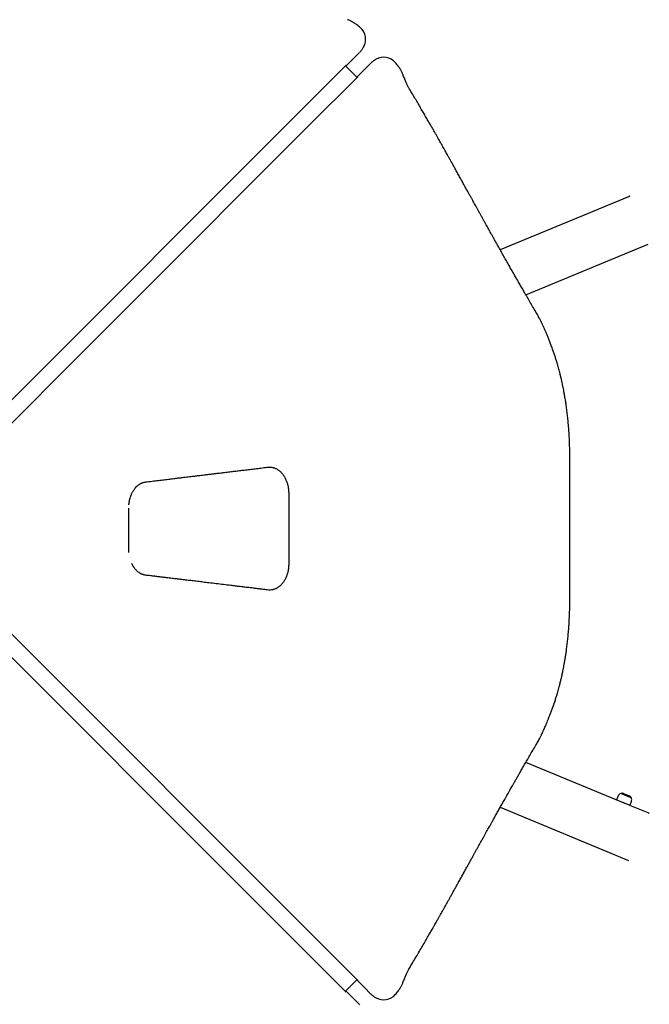
# Model space of a CAD drawing. Units: millimetres. Extents: x 780 to 8996, y 808 to 17323.
# Drawn here: x 5575 to 7206, y 7185 to 9735 of the extents above; entities that cross this region are included whole.
import ezdxf

# ---------------------------------------------------------------- set-up
doc = ezdxf.new("R2010")
doc.units = ezdxf.units.MM
doc.header["$LTSCALE"] = 200

msp = doc.modelspace()

# ---------------------------------------------------------------- linework, layer by layer
at = {"color": 7, "linetype": 'Continuous', "lineweight": 25}
for p, q in [((6440.3, 9635.5), (6454.4, 9649.6)), ((6454.4, 9649.6), (6455.5, 9651)), ((6465, 9663.6), (6466, 9665.4)), ((6422.2, 9617.3), (6440.3, 9635.5)), ((6422.2, 9617.3), (6422.2, 9617.3)), ((6482.7, 9621.3), (6468.6, 9607.2)), ((6482.7, 9621.3), (6484.1, 9622.4)), ((6498.6, 9632.9), (6496.7, 9631.9)), ((6449, 9585.6), (6418.7, 9615.8)), ((6468.6, 9607.2), (6450.5, 9589)), ((6450.5, 9589), (6450.5, 9589)), ((7151.7, 9276.7), (6819.6, 9139.2)), ((6886, 9022.7), (7202.9, 9154)), ((6961.6, 8863.2), (6955, 8882.3)), ((6999.8, 8233.6), (6999.8, 8600.7)), ((6271.9, 8508.6), (6271.9, 8325.8)), ((5857.4, 8364.2), (5857.4, 8470.1)), ((6955, 7952.1), (6961.6, 7971.1)), ((7134.9, 7708.5), (6886, 7811.6)), ((7131.3, 7731.1), (7131.2, 7730.8)), ((7159, 7719.6), (7131.5, 7730.9)), ((7139, 7730.6), (7153.6, 7724.6)), ((7125, 7724.5), (7120.8, 7714.4)), ((7154.7, 7700.3), (7134.9, 7708.5)), ((7141.5, 7705.6), (7141.6, 7705.8)), ((7155, 7700.2), (7159.2, 7710.3)), ((7159.3, 7719.2), (7159.4, 7719.5)), ((6819.6, 7695.2), (7152, 7557.5)), ((7155, 7700.2), (7154.7, 7700.3)), ((7202.6, 7680.5), (7155, 7700.2)), ((6418.7, 7218.5), (6449, 7248.7)), ((6449, 7248.7), (6449.1, 7248.4)), ((6450.5, 7245.3), (6468.6, 7227.2)), ((6450.5, 7245.3), (6450.5, 7245.3)), ((6468.6, 7227.2), (6482.7, 7213.1)), ((6422.2, 7217), (6422.2, 7217)), ((6440.3, 7198.9), (6422.2, 7217)), ((6454.4, 7184.8), (6440.3, 7198.9)), ((6482.7, 7213.1), (6484.2, 7211.9)), ((6496.7, 7202.5), (6498.6, 7201.4)), ((6454.4, 7184.8), (6455.5, 7183.3))]:
    msp.add_line(p, q, dxfattribs=at)
at = {"color": 7, "linetype": 'Continuous', "lineweight": 25, "flags": 128}
for points in [[(5370.4, 8567.5), (5419.9, 8617.1), (6420.7, 9617.8)], [(6450.9, 9587.6), (6321.7, 9458.3), (5400.7, 8537.2)], [(5400.7, 8297.1), (5450.2, 8247.6), (6450.9, 7246.7)], [(6420.7, 7216.5), (6291.5, 7345.8), (5370.4, 8266.8)]]:
    msp.add_lwpolyline(points, dxfattribs=at)
at = {"color": 7, "linetype": 'Continuous', "lineweight": 25}
for centre, radius, start, end in [((6431, 9684.7), 40, 330.7472, 48.5126), ((6517.9, 9597.9), 40, 41.4905, 119.2549), ((7136.1, 7719.9), 12, 113.9988, 157.5), ((7131.4, 7731.1), 0.1, 104.6849, 157.6972), ((7134.4, 7719.5), 12, 67.5, 104.6849), ((7149, 7713.5), 12, 30.3151, 67.5), ((7148.1, 7714.9), 12, 337.5, 21.0012), ((7159.3, 7719.5), 0.1, 337.3028, 30.3151), ((6517.9, 7236.5), 40, 240.7472, 318.5126)]:
    msp.add_arc(centre, radius, start, end, dxfattribs=at)
for points, knots in [([(6457.7, 9714.5), (6456.1, 9715.9), (6453, 9718.6), (6448.5, 9722), (6444.5, 9724.8), (6441, 9727.1), (6437.8, 9729), (6434.7, 9730.7), (6431.5, 9732.3), (6427.9, 9733.9), (6425.4, 9734.9), (6424, 9735.4)], [0, 0, 0, 0, 0.154608, 0.292509, 0.414202, 0.519903, 0.609467, 0.698473, 0.786478, 0.887115, 1, 1, 1, 1]), ([(6455.6, 9651), (6457.4, 9652.9), (6461, 9656.9), (6463.7, 9661.4), (6465, 9663.6)], [0, 0, 0, 0, 0.499846, 1, 1, 1, 1]), ([(6418.8, 9615.9), (6419.4, 9615.9), (6420.7, 9616.1), (6421.7, 9616.9), (6422.2, 9617.3)], [0, 0, 0, 0, 0.475864, 1, 1, 1, 1]), ([(6496.7, 9631.9), (6494.5, 9630.5), (6490, 9627.8), (6486.1, 9624.2), (6484.1, 9622.4)], [0, 0, 0, 0, 0.500148, 1, 1, 1, 1]), ([(6568.5, 9590.9), (6568.1, 9592), (6567.4, 9594), (6566.1, 9597), (6564.8, 9599.7), (6563.5, 9602.2), (6562.1, 9604.8), (6560.3, 9607.8), (6558, 9611.4), (6555.2, 9615.4), (6551.7, 9619.9), (6549.1, 9622.9), (6547.7, 9624.5)], [0, 0, 0, 0, 0.0911, 0.174543, 0.250065, 0.317516, 0.390491, 0.480067, 0.585739, 0.707412, 0.845326, 1, 1, 1, 1]), ([(6586.1, 9553.1), (6585.1, 9554.9), (6582.8, 9558.7), (6579.4, 9565.2), (6575.8, 9572.7), (6572.1, 9581.3), (6569.8, 9587.6), (6568.5, 9590.9)], [0, 0, 0, 0, 0.16164, 0.342644, 0.542842, 0.762043, 1, 1, 1, 1]), ([(6449, 9585.7), (6449.1, 9586.3), (6449.2, 9587.5), (6450, 9588.5), (6450.5, 9589)], [0, 0, 0, 0, 0.4757794, 1, 1, 1, 1]), ([(6914.1, 8974.5), (6911.2, 8979.4), (6905.7, 8988.9), (6897.6, 9002.7), (6890, 9015.8), (6882.9, 9028.1), (6876.3, 9039.5), (6870.2, 9050.1), (6864.5, 9059.9), (6859.1, 9069.4), (6853.4, 9079.4), (6847.3, 9090.2), (6840.8, 9101.7), (6834.2, 9113.3), (6827.5, 9125.1), (6820.8, 9137), (6814.6, 9148.1), (6808.9, 9158.2), (6804, 9166.9), (6799.5, 9175), (6795.6, 9182), (6792.3, 9187.9), (6789.4, 9193.2), (6786.3, 9198.6), (6783, 9204.6), (6779.4, 9211), (6775.5, 9218), (6771.5, 9225.3), (6767.4, 9232.7), (6763.5, 9239.8), (6759.7, 9246.5), (6756.3, 9252.8), (6753, 9258.7), (6749.8, 9264.4), (6746.5, 9270.3), (6743.1, 9276.7), (6739.3, 9283.4), (6735.1, 9290.9), (6730.4, 9299.4), (6725.2, 9308.8), (6719.9, 9318.5), (6714.3, 9328.5), (6708.7, 9338.6), (6703.1, 9348.8), (6697.8, 9358.3), (6692.9, 9367.2), (6688.3, 9375.3), (6684.5, 9382.2), (6681.3, 9387.9), (6678.5, 9392.9), (6675.7, 9397.9), (6672.6, 9403.4), (6669.5, 9408.9), (6666.5, 9414.3), (6663.5, 9419.6), (6660.4, 9425.2), (6656.9, 9431.2), (6653.1, 9438), (6648.9, 9445.5), (6644.2, 9453.8), (6639.1, 9462.7), (6633.6, 9472.3), (6627.7, 9482.5), (6621.5, 9493.2), (6615.1, 9504.2), (6608.4, 9515.6), (6601.4, 9527.6), (6593.9, 9540.1), (6588.8, 9548.7), (6586.1, 9553.1)], [0, 0, 0, 0, 0.025647, 0.049895, 0.072744, 0.094195, 0.114249, 0.132583, 0.14957, 0.165747, 0.182081, 0.201757, 0.221684, 0.241861, 0.262289, 0.282967, 0.303574, 0.319778, 0.334851, 0.348795, 0.361608, 0.370883, 0.379589, 0.388864, 0.398979, 0.410165, 0.422224, 0.435128, 0.44791, 0.460095, 0.471685, 0.482678, 0.492517, 0.502069, 0.512226, 0.523071, 0.534604, 0.546826, 0.562113, 0.578356, 0.595292, 0.611642, 0.630119, 0.647523, 0.663854, 0.679112, 0.693165, 0.705854, 0.714625, 0.722734, 0.731363, 0.74079, 0.751016, 0.759611, 0.768699, 0.778281, 0.788631, 0.79999, 0.81314, 0.827425, 0.842845, 0.859401, 0.877092, 0.895919, 0.914712, 0.934515, 0.95533, 0.977158, 1, 1, 1, 1]), ([(7154.8, 9277.9), (7154.7, 9277.9), (7154.4, 9277.8), (7153.7, 9277.5), (7152.8, 9277.2), (7152.1, 9276.9), (7151.7, 9276.7), (7151.7, 9276.7)], [0, 0, 0, 0, 0.237746, 0.477533, 0.717522, 0.957473, 1, 1, 1, 1]), ([(6955, 8882.3), (6953.6, 8885.9), (6951, 8893), (6947.1, 8903), (6943.5, 8912.2), (6940.1, 8920.5), (6937, 8928), (6934.1, 8934.7), (6931.8, 8939.8), (6930.1, 8943.6), (6928.9, 8946.1), (6927.8, 8948.5), (6926.8, 8950.7), (6925.7, 8952.8), (6924.4, 8955.5), (6922.7, 8959), (6920.3, 8963.4), (6917.4, 8968.8), (6915.3, 8972.5), (6914.1, 8974.5)], [0, 0, 0, 0, 0.114507, 0.220028, 0.316845, 0.405171, 0.485162, 0.556927, 0.620638, 0.650454, 0.678342, 0.7043, 0.728324, 0.750518, 0.776703, 0.817002, 0.867576, 0.928526, 1, 1, 1, 1]), ([(6999.8, 8600.7), (6999.8, 8603.4), (6999.8, 8608.6), (6999.7, 8616.1), (6999.6, 8623.2), (6999.4, 8630.2), (6999.2, 8637), (6998.8, 8646.6), (6998.2, 8658.8), (6997.2, 8674.2), (6995.9, 8689.5), (6994.4, 8704.6), (6992.8, 8718.9), (6991, 8732.4), (6989.2, 8744.9), (6987.4, 8756.2), (6985.6, 8766.4), (6984, 8775.2), (6982.5, 8782.9), (6981.1, 8789.4), (6980, 8795), (6978.9, 8799.8), (6978, 8803.9), (6977.2, 8807.1), (6976.7, 8809.6), (6976.2, 8811.2), (6975.9, 8812.8), (6975.4, 8814.5), (6974.9, 8816.9), (6974, 8820.3), (6972.9, 8824.8), (6971.3, 8830.7), (6969.4, 8837.5), (6967.2, 8845.3), (6964.6, 8854), (6962.6, 8860), (6961.6, 8863.2)], [0, 0, 0, 0, 0.029458, 0.055447, 0.081005, 0.106081, 0.130684, 0.154821, 0.209902, 0.262491, 0.321861, 0.377479, 0.429246, 0.480569, 0.527689, 0.570663, 0.609524, 0.644292, 0.67345, 0.698943, 0.720789, 0.73968, 0.755948, 0.76959, 0.778092, 0.785127, 0.789785, 0.796842, 0.806303, 0.818172, 0.837753, 0.861634, 0.889816, 0.922293, 0.959038, 1, 1, 1, 1]), ([(5901.4, 8537.9), (5907.1, 8538.6), (5918.1, 8540), (5934.1, 8541.9), (5949.2, 8543.8), (5963.3, 8545.5), (5976.4, 8547.1), (5988.5, 8548.5), (5999, 8549.8), (6007.8, 8550.8), (6015.2, 8551.7), (6022.1, 8552.6), (6028.2, 8553.3), (6033.9, 8554), (6039.4, 8554.7), (6045.7, 8555.4), (6053.4, 8556.3), (6062.5, 8557.4), (6072.7, 8558.7), (6083.9, 8560), (6096.1, 8561.5), (6109.3, 8563.1), (6122.4, 8564.6), (6135.2, 8566.2), (6147.7, 8567.7), (6160.8, 8569.3), (6174.5, 8570.9), (6188.8, 8572.7), (6203.8, 8574.5), (6213.9, 8575.7), (6219.1, 8576.3)], [0, 0, 0, 0, 0.053981, 0.104799, 0.152454, 0.196946, 0.238278, 0.27645, 0.311461, 0.336753, 0.360094, 0.381483, 0.400921, 0.418408, 0.434627, 0.452478, 0.47803, 0.506756, 0.538655, 0.573728, 0.611975, 0.653394, 0.697985, 0.735248, 0.774469, 0.81565, 0.858789, 0.903887, 0.950944, 1, 1, 1, 1]), ([(6219.1, 8576.3), (6219.8, 8576.4), (6221.1, 8576.5), (6222.5, 8576.6), (6223.2, 8576.6)], [0, 0, 0, 0, 0.501575, 1, 1, 1, 1]), ([(6222.1, 8576.6), (6223.4, 8576.5), (6226.1, 8576.4), (6229.5, 8575.9), (6231.6, 8575.3), (6232.4, 8575.1)], [0, 0, 0, 0, 0.3756886, 0.7909301, 1, 1, 1, 1]), ([(6232.1, 8575.1), (6232.4, 8575), (6233.8, 8574.7), (6236.2, 8573.8), (6239.3, 8572.4), (6242.4, 8570.7), (6245.4, 8568.7), (6248.3, 8566.4), (6251.2, 8563.8), (6253.8, 8561), (6256.4, 8557.9), (6258.7, 8554.6), (6260.9, 8551.1), (6263, 8547.4), (6264.8, 8543.5), (6266.5, 8539.5), (6267.9, 8535.3), (6269.1, 8531.1), (6270.1, 8526.7), (6270.8, 8522.3), (6271.4, 8517.7), (6271.7, 8513.1), (6271.8, 8510), (6271.9, 8508.6)], [0, 0, 0, 0, 0.01327, 0.062721, 0.110826, 0.158981, 0.208867, 0.258906, 0.308945, 0.358805, 0.40836, 0.457663, 0.507128, 0.556917, 0.606854, 0.656715, 0.706297, 0.755335, 0.80252, 0.850864, 0.901008, 0.953185, 1, 1, 1, 1]), ([(5857.8, 8478.4), (5857.9, 8479.9), (5858.2, 8483.4), (5859.1, 8488.4), (5860.3, 8493.7), (5861.8, 8498.8), (5863.5, 8503.3), (5865, 8506.9), (5866.5, 8510), (5868, 8512.8), (5869.7, 8515.6), (5871.5, 8518.3), (5873.9, 8521.5), (5876.9, 8524.9), (5880.2, 8528.2), (5882.9, 8530.3), (5884.8, 8531.6), (5886, 8532.4), (5887.4, 8533.2), (5889.1, 8534.2), (5891.3, 8535.3), (5894.2, 8536.4), (5897.6, 8537.4), (5900.1, 8537.7), (5901.4, 8537.9)], [0, 0, 0, 0, 0.04883, 0.108489, 0.162864, 0.226389, 0.27938, 0.322278, 0.360989, 0.396705, 0.434629, 0.474449, 0.515367, 0.584521, 0.649462, 0.70668, 0.727798, 0.748856, 0.770511, 0.799108, 0.836292, 0.882219, 0.937049, 1, 1, 1, 1]), ([(5857.8, 8355.6), (5857.8, 8355.8), (5857.4, 8358.7), (5857.4, 8361.6), (5857.4, 8364.2)], [0, 0, 0, 0, 0.094608, 1, 1, 1, 1]), ([(5901.4, 8296.4), (5900.1, 8296.6), (5897.8, 8296.9), (5894.7, 8297.8), (5892.5, 8298.6), (5890.8, 8299.3), (5889.2, 8300.1), (5887.5, 8301), (5885.5, 8302.2), (5883.3, 8303.7), (5881.3, 8305.3), (5879.5, 8306.9), (5877.5, 8308.8), (5875.4, 8311), (5873.5, 8313.4), (5871.9, 8315.5), (5870.6, 8317.4), (5869.6, 8318.9), (5868.8, 8320.2), (5867.9, 8321.7), (5866.8, 8323.8), (5866, 8325.4), (5865.5, 8326.4)], [0, 0, 0, 0, 0.089935, 0.162018, 0.216059, 0.254679, 0.294317, 0.338164, 0.386312, 0.451528, 0.50503, 0.549307, 0.603252, 0.671098, 0.727864, 0.779858, 0.822091, 0.854683, 0.87784, 0.905517, 0.947085, 1, 1, 1, 1]), ([(6271.8, 8325.8), (6271.8, 8324.9), (6271.8, 8322.3), (6271.5, 8318), (6271, 8312.9), (6270.2, 8308.1), (6269.2, 8303.7), (6268, 8299.4), (6266.7, 8295.4), (6265.1, 8291.4), (6263.3, 8287.5), (6261.3, 8283.7), (6259.1, 8280.2), (6256.7, 8276.9), (6254.2, 8273.8), (6251.6, 8270.9), (6248.8, 8268.3), (6245.9, 8266), (6242.8, 8263.9), (6239.7, 8262.1), (6236.6, 8260.7), (6234, 8259.7), (6232.6, 8259.3), (6232.2, 8259.2)], [0, 0, 0, 0, 0.026698, 0.084637, 0.139485, 0.191648, 0.241627, 0.289895, 0.336897, 0.386307, 0.435903, 0.485692, 0.535511, 0.585168, 0.63455, 0.68386, 0.733485, 0.78344, 0.833554, 0.883623, 0.93343, 0.981457, 1, 1, 1, 1]), ([(6219.1, 8258), (6215.5, 8258.4), (6208.5, 8259.3), (6198.4, 8260.5), (6189, 8261.6), (6180.3, 8262.7), (6172.4, 8263.7), (6165.2, 8264.5), (6158.7, 8265.3), (6152.5, 8266), (6146.5, 8266.8), (6140.4, 8267.5), (6134.3, 8268.3), (6128.1, 8269), (6117.7, 8270.3), (6103, 8272), (6084, 8274.3), (6066.5, 8276.4), (6050.5, 8278.3), (6036.1, 8280.1), (6021.9, 8281.8), (6008.4, 8283.4), (5998.3, 8284.6), (5991.3, 8285.5), (5986.7, 8286), (5981.6, 8286.6), (5975.9, 8287.3), (5969.5, 8288.1), (5962.4, 8289), (5954.4, 8289.9), (5945.5, 8291), (5935.6, 8292.2), (5924.8, 8293.5), (5913.4, 8294.9), (5905.5, 8295.9), (5901.4, 8296.4)], [0, 0, 0, 0, 0.0342693, 0.0661881, 0.0957973, 0.1230969, 0.1480869, 0.1707672, 0.1911379, 0.2091991, 0.2288482, 0.2478473, 0.2670351, 0.2864116, 0.3059768, 0.3652154, 0.4247974, 0.4843798, 0.5298783, 0.5753764, 0.6204102, 0.6630425, 0.70306, 0.7154051, 0.7295128, 0.7456469, 0.7638073, 0.7839938, 0.8062067, 0.8304462, 0.8594507, 0.8909081, 0.9248188, 0.9611829, 1, 1, 1, 1]), ([(6223.2, 8257.8), (6222.5, 8257.8), (6221.1, 8257.8), (6219.8, 8257.9), (6219.1, 8258)], [0, 0, 0, 0, 0.498607, 1, 1, 1, 1]), ([(6232.4, 8259.2), (6231.7, 8259), (6228.9, 8258.3), (6224.5, 8257.6), (6220.8, 8257.9), (6219.2, 8258)], [0, 0, 0, 0, 0.164551, 0.642556, 1, 1, 1, 1]), ([(6961.6, 7971.1), (6962.6, 7974.3), (6964.6, 7980.3), (6967.2, 7989), (6969.4, 7996.8), (6971.3, 8003.7), (6972.9, 8009.5), (6974, 8014.1), (6974.9, 8017.5), (6975.5, 8019.9), (6975.9, 8021.7), (6976.3, 8023.1), (6976.5, 8024.2), (6976.8, 8025.3), (6977.1, 8026.6), (6977.6, 8028.7), (6978.3, 8031.9), (6979.2, 8036.1), (6980.3, 8040.8), (6981.4, 8046.1), (6982.6, 8052.2), (6984, 8059.2), (6985.5, 8067.3), (6987.1, 8076.5), (6988.8, 8086.7), (6990.4, 8097.8), (6992.1, 8109.9), (6993.7, 8123), (6995.2, 8137.2), (6996.6, 8152.6), (6997.8, 8169.2), (6998.6, 8182.8), (6999, 8192.9), (6999.3, 8199.2), (6999.5, 8205.7), (6999.6, 8212.3), (6999.7, 8219), (6999.8, 8226.2), (6999.8, 8231), (6999.8, 8233.6)], [0, 0, 0, 0, 0.040996, 0.077757, 0.110249, 0.138453, 0.162363, 0.181977, 0.19387, 0.203352, 0.211275, 0.216062, 0.220045, 0.22452, 0.229487, 0.234946, 0.249756, 0.267293, 0.28526, 0.305897, 0.329616, 0.356422, 0.388154, 0.423381, 0.462057, 0.504083, 0.549384, 0.597969, 0.649856, 0.706598, 0.766918, 0.83091, 0.853309, 0.876145, 0.899425, 0.923157, 0.94735, 0.971937, 1, 1, 1, 1]), ([(6914.1, 7859.8), (6915.1, 7861.6), (6917.1, 7864.9), (6919.7, 7869.7), (6921.9, 7874), (6923.9, 7877.7), (6925.4, 7880.8), (6926.7, 7883.4), (6927.7, 7885.6), (6928.6, 7887.5), (6929.5, 7889.3), (6930.6, 7891.9), (6932.2, 7895.4), (6934.4, 7900.2), (6936.9, 7906), (6939.5, 7912.4), (6942.3, 7919.2), (6945.1, 7926.3), (6948.2, 7934.2), (6951.5, 7942.8), (6953.8, 7948.9), (6955, 7952.1)], [0, 0, 0, 0, 0.062339, 0.117526, 0.165671, 0.207326, 0.244439, 0.270573, 0.294058, 0.314902, 0.333783, 0.356694, 0.398594, 0.451453, 0.515251, 0.589988, 0.657682, 0.732446, 0.81435, 0.903491, 1, 1, 1, 1]), ([(6586.1, 7281.3), (6589.2, 7286.4), (6595.2, 7296.4), (6604, 7311.2), (6612.3, 7325.4), (6620.3, 7339), (6627.7, 7351.9), (6634.8, 7364.2), (6641.4, 7375.7), (6647.6, 7386.5), (6652.9, 7396), (6657.5, 7404.1), (6661.4, 7411), (6665, 7417.3), (6668.2, 7423.1), (6671.7, 7429.2), (6675.4, 7435.9), (6679.6, 7443.4), (6683.9, 7451), (6688.1, 7458.5), (6692.3, 7466.1), (6696.8, 7474.2), (6701.6, 7482.8), (6706.6, 7491.9), (6711.9, 7501.5), (6717.5, 7511.5), (6723.2, 7521.9), (6728.9, 7532.1), (6734.3, 7541.9), (6739.4, 7551), (6744, 7559.4), (6748.3, 7567.1), (6752.1, 7574.1), (6755.8, 7580.7), (6759.6, 7587.5), (6763.6, 7594.7), (6767.8, 7602.4), (6772.3, 7610.4), (6776.6, 7618.2), (6780.6, 7625.4), (6784.3, 7632), (6787.6, 7638), (6790.7, 7643.6), (6794.2, 7649.8), (6798.2, 7656.9), (6802.8, 7665.3), (6807.9, 7674.4), (6813.4, 7684.1), (6819.2, 7694.5), (6825.2, 7705), (6833, 7718.9), (6842.5, 7735.8), (6851.6, 7751.7), (6858.2, 7763.4), (6862.6, 7771), (6867.1, 7778.8), (6872.1, 7787.6), (6877.8, 7797.5), (6884.2, 7808.6), (6891.1, 7820.4), (6898.3, 7832.9), (6906.1, 7846.1), (6911.4, 7855.1), (6914.1, 7859.8)], [0, 0, 0, 0, 0.026758, 0.052447, 0.07707, 0.100627, 0.12312, 0.144177, 0.164207, 0.182958, 0.200249, 0.213031, 0.224879, 0.235793, 0.245774, 0.254941, 0.267265, 0.280276, 0.293975, 0.306224, 0.319269, 0.333168, 0.34792, 0.363526, 0.379986, 0.397299, 0.415286, 0.43329, 0.450094, 0.465699, 0.480106, 0.493313, 0.505321, 0.51608, 0.527661, 0.540064, 0.55329, 0.567338, 0.581288, 0.59348, 0.604739, 0.615065, 0.62446, 0.63387, 0.646997, 0.661387, 0.677039, 0.693954, 0.712103, 0.730526, 0.748752, 0.783901, 0.818292, 0.831595, 0.844782, 0.858147, 0.872378, 0.890484, 0.909855, 0.930492, 0.952395, 0.975564, 1, 1, 1, 1]), ([(7142.7, 7705.1), (7142.6, 7705.1), (7142.5, 7705.1), (7141.7, 7705.5), (7140.5, 7706.1), (7139, 7706.8), (7137.8, 7707.3), (7137.2, 7707.6), (7137.1, 7707.6)], [0, 0, 0, 0, 0.19266, 0.385313, 0.578209, 0.771603, 0.964906, 1, 1, 1, 1]), ([(7141.6, 7705.7), (7141.7, 7705.6), (7142.2, 7705.4), (7142.6, 7705.1), (7142.6, 7705.1), (7142.7, 7705.1)], [0, 0, 0, 0, 0.192599, 0.68243, 1, 1, 1, 1]), ([(7205.6, 7679.1), (7205.5, 7679.2), (7205.3, 7679.3), (7204.5, 7679.6), (7203.7, 7680), (7203, 7680.3), (7202.6, 7680.5), (7202.6, 7680.5)], [0, 0, 0, 0, 0.237746, 0.477533, 0.717522, 0.957473, 1, 1, 1, 1]), ([(6568.5, 7243.5), (6569.8, 7246.7), (6572.1, 7253), (6575.8, 7261.5), (6579.4, 7269), (6582.8, 7275.6), (6585.1, 7279.4), (6586.1, 7281.3)], [0, 0, 0, 0, 0.236928, 0.455631, 0.655867, 0.837407, 1, 1, 1, 1]), ([(6449.1, 7248.2), (6449.2, 7247.8), (6449.3, 7246.7), (6450, 7245.8), (6450.5, 7245.3)], [0, 0, 0, 0, 0.405578, 1, 1, 1, 1]), ([(6418.8, 7218.5), (6419.4, 7218.4), (6420.7, 7218.3), (6421.7, 7217.4), (6422.2, 7217)], [0, 0, 0, 0, 0.475779, 1, 1, 1, 1]), ([(6547.7, 7209.8), (6549.1, 7211.4), (6551.7, 7214.5), (6555.2, 7218.9), (6558, 7223), (6560.3, 7226.5), (6562.2, 7229.7), (6563.8, 7232.8), (6565.5, 7236), (6567.1, 7239.6), (6568, 7242.1), (6568.5, 7243.5)], [0, 0, 0, 0, 0.154608, 0.292509, 0.414202, 0.519903, 0.609467, 0.698473, 0.786478, 0.887115, 1, 1, 1, 1]), ([(6484.1, 7211.9), (6486.1, 7210.1), (6490, 7206.5), (6494.5, 7203.8), (6496.7, 7202.5)], [0, 0, 0, 0, 0.499846, 1, 1, 1, 1])]:
    msp.add_open_spline(points, degree=3, knots=knots, dxfattribs=at)

doc.saveas('drawing.dxf')
